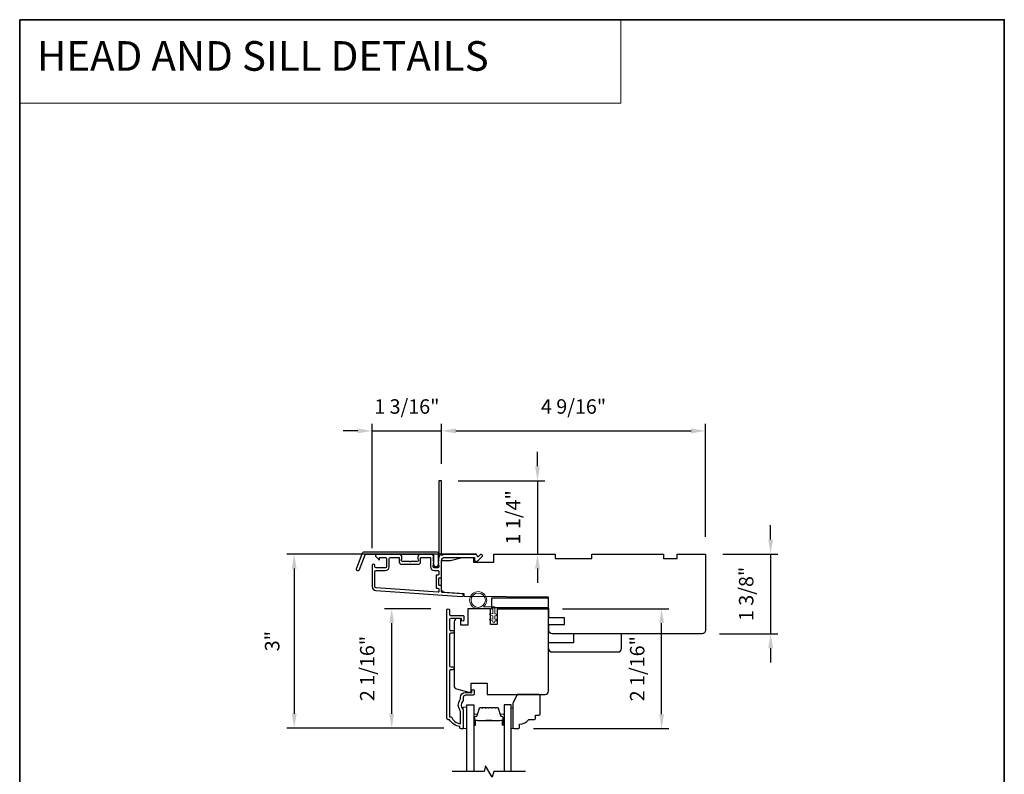
# Model space of a CAD drawing. Extents: x -5107 to -4745, y 1296 to 1376.
# Drawn here: x -5107 to -5090, y 1360 to 1373 of the extents above; entities that cross this region are included whole.
import ezdxf

# ---------------------------------------------------------------- set-up
doc = ezdxf.new("R2010")
doc.units = 0
doc.header["$LTSCALE"] = 250
doc.header["$MEASUREMENT"] = 0
doc.header["$PDMODE"] = 3
doc.header["$PDSIZE"] = -2
doc.linetypes.add('HIDDEN', pattern=[0.375, 0.25, -0.125])
doc.layers.get('DEFPOINTS').update_dxf_attribs({"color": 2, "linetype": 'CONTINUOUS'})
for name, color, linetype, lineweight in [('1', 1, 'CONTINUOUS', 13), ('2', 2, 'CONTINUOUS', 25), ('5', 7, 'HIDDEN', 9), ('6', 6, 'CONTINUOUS', 5), ('8', 7, 'CONTINUOUS', 35), ('Butal', 9, 'CONTINUOUS', 15), ('Spacer Bar', 1, 'CONTINUOUS', 9), ('Vinyl', 6, 'CONTINUOUS', 15), ('Visible (ANSI)', 7, 'CONTINUOUS', 25), ('Wood', 7, 'CONTINUOUS', 25)]:
    doc.layers.add(name, color=color, linetype=linetype, lineweight=lineweight)
for name, color, linetype in [('3', 3, 'CONTINUOUS'), ('7', 7, 'CONTINUOUS'), ('Glass', 6, 'CONTINUOUS')]:
    doc.layers.add(name, color=color, linetype=linetype)
doc.styles.add('BOLD', font='txt')
doc.styles.add('ROMANS', font='romans')
doc.dimstyles.new('LWDEC$0', dxfattribs={"dimscale": 0.125, "dimtxt": 2.5, "dimasz": 1, "dimexe": 1.25, "dimexo": 3, "dimgap": 2, "dimtad": 1, "dimtoh": 1, "dimdec": 4, "dimzin": 11, "dimdsep": 46, "dimlunit": 5, "dimtxsty": 'ROMANS', "dimcen": 0, "dimdle": 1.5, "dimazin": 0, "dimtfac": 1, "dimtdec": 4, "dimtix": 1, "dimtmove": 0, "dimatfit": 3, "dimfxl": 0, "dimfrac": 2, "dimtzin": 0, "dimarcsym": 0})

# ---------------------------------------------------------------- blocks, each defined once
blk = doc.blocks.new('*D98')
at = {"layer": '2', "color": 0, "linetype": 'ByBlock', "lineweight": -2}
for p, q in [((-5093.886, 1363.913), (-5093.886, 1364.163)), ((-5094.712, 1363.663), (-5093.761, 1363.663)), ((-5093.886, 1363.663), (-5093.886, 1362.285)), ((-5094.772, 1362.285), (-5093.761, 1362.285)), ((-5093.886, 1362.035), (-5093.886, 1361.785))]:
    blk.add_line(p, q, dxfattribs=at)
at = {"layer": '2', "color": 0}
for points in [[(-5093.927, 1363.913), (-5093.844, 1363.913), (-5093.886, 1363.663)], [(-5093.927, 1362.035), (-5093.844, 1362.035), (-5093.886, 1362.285)]]:
    blk.add_solid(points, dxfattribs=at)
at = {"layer": 'DEFPOINTS', "color": 0}
for p in [(-5095.012, 1363.663), (-5095.072, 1362.285), (-5093.886, 1362.285)]:
    blk.add_point(p, dxfattribs=at)
at = {"layer": '2', "color": 0, "insert": (-5094.276, 1362.974), "char_height": 0.25, "attachment_point": 5, "rotation": 90, "style": 'ROMANS'}
blk.add_mtext('1 3/8"', dxfattribs=at)
blk = doc.blocks.new('*D100')
at = {"layer": '2', "color": 0, "linetype": 'ByBlock', "lineweight": -2}
for p, q in [((-5099.58, 1365.223), (-5099.58, 1365.918)), ((-5095.012, 1363.963), (-5095.012, 1365.918)), ((-5099.33, 1365.793), (-5095.262, 1365.793))]:
    blk.add_line(p, q, dxfattribs=at)
at = {"layer": '2', "color": 0}
for points in [[(-5099.33, 1365.835), (-5099.33, 1365.751), (-5099.58, 1365.793)], [(-5095.262, 1365.835), (-5095.262, 1365.751), (-5095.012, 1365.793)]]:
    blk.add_solid(points, dxfattribs=at)
at = {"layer": 'DEFPOINTS', "color": 0}
for p in [(-5095.012, 1365.793), (-5099.58, 1364.923), (-5095.012, 1363.663)]:
    blk.add_point(p, dxfattribs=at)
at = {"layer": '2', "color": 0, "insert": (-5097.296, 1366.183), "char_height": 0.25, "attachment_point": 5, "style": 'ROMANS'}
blk.add_mtext('4 9/16"', dxfattribs=at)
blk = doc.blocks.new('*D101')
at = {"layer": '2', "color": 0, "linetype": 'ByBlock', "lineweight": -2}
for p, q in [((-5097.92, 1365.182), (-5097.92, 1365.432)), ((-5099.29, 1364.932), (-5097.795, 1364.932)), ((-5097.92, 1364.932), (-5097.92, 1363.663)), ((-5098.374, 1363.663), (-5097.795, 1363.663)), ((-5097.92, 1363.413), (-5097.92, 1363.163))]:
    blk.add_line(p, q, dxfattribs=at)
at = {"layer": '2', "color": 0}
for points in [[(-5097.962, 1365.182), (-5097.878, 1365.182), (-5097.92, 1364.932)], [(-5097.962, 1363.413), (-5097.878, 1363.413), (-5097.92, 1363.663)]]:
    blk.add_solid(points, dxfattribs=at)
at = {"layer": 'DEFPOINTS', "color": 0}
for p in [(-5099.59, 1364.932), (-5098.674, 1363.663), (-5097.92, 1363.663)]:
    blk.add_point(p, dxfattribs=at)
at = {"layer": '2', "color": 0, "insert": (-5098.31, 1364.298), "char_height": 0.25, "attachment_point": 5, "rotation": 90, "style": 'ROMANS'}
blk.add_mtext('1 1/4"', dxfattribs=at)
blk = doc.blocks.new('*D102')
at = {"layer": '2', "color": 0, "linetype": 'ByBlock', "lineweight": -2}
for p, q in [((-5100.781, 1363.764), (-5100.781, 1365.918)), ((-5099.58, 1365.223), (-5099.58, 1365.918)), ((-5101.031, 1365.793), (-5101.281, 1365.793)), ((-5100.781, 1365.793), (-5099.58, 1365.793)), ((-5099.33, 1365.793), (-5099.08, 1365.793))]:
    blk.add_line(p, q, dxfattribs=at)
at = {"layer": '2', "color": 0}
for points in [[(-5101.031, 1365.835), (-5101.031, 1365.751), (-5100.781, 1365.793)], [(-5099.33, 1365.835), (-5099.33, 1365.751), (-5099.58, 1365.793)]]:
    blk.add_solid(points, dxfattribs=at)
at = {"layer": 'DEFPOINTS', "color": 0}
for p in [(-5099.58, 1365.793), (-5099.58, 1364.923), (-5100.781, 1363.464)]:
    blk.add_point(p, dxfattribs=at)
at = {"layer": '2', "color": 0, "insert": (-5100.18, 1366.183), "char_height": 0.25, "attachment_point": 5, "style": 'ROMANS'}
blk.add_mtext('1 3/16"', dxfattribs=at)
blk = doc.blocks.new('*D103')
at = {"layer": '2', "color": 0, "linetype": 'ByBlock', "lineweight": -2}
for p, q in [((-5098.974, 1363.663), (-5102.255, 1363.663)), ((-5102.13, 1363.413), (-5102.13, 1360.901)), ((-5099.543, 1360.651), (-5102.255, 1360.651))]:
    blk.add_line(p, q, dxfattribs=at)
at = {"layer": '2', "color": 0}
for points in [[(-5102.171, 1363.413), (-5102.088, 1363.413), (-5102.13, 1363.663)], [(-5102.171, 1360.901), (-5102.088, 1360.901), (-5102.13, 1360.651)]]:
    blk.add_solid(points, dxfattribs=at)
at = {"layer": 'DEFPOINTS', "color": 0}
for p in [(-5098.674, 1363.663), (-5102.13, 1360.651), (-5099.243, 1360.651)]:
    blk.add_point(p, dxfattribs=at)
at = {"layer": '2', "color": 0, "insert": (-5102.478, 1362.157), "char_height": 0.25, "attachment_point": 5, "rotation": 90, "style": 'ROMANS'}
blk.add_mtext('3"', dxfattribs=at)
blk = doc.blocks.new('*D104')
at = {"layer": '2', "color": 0, "linetype": 'ByBlock', "lineweight": -2}
for p, q in [((-5099.765, 1362.718), (-5100.567, 1362.718)), ((-5100.442, 1360.901), (-5100.442, 1362.468)), ((-5099.543, 1360.651), (-5100.567, 1360.651))]:
    blk.add_line(p, q, dxfattribs=at)
at = {"layer": '2', "color": 0}
for points in [[(-5100.484, 1362.468), (-5100.401, 1362.468), (-5100.442, 1362.718)], [(-5100.484, 1360.901), (-5100.401, 1360.901), (-5100.442, 1360.651)]]:
    blk.add_solid(points, dxfattribs=at)
at = {"layer": 'DEFPOINTS', "color": 0}
for p in [(-5100.442, 1362.718), (-5099.465, 1362.718), (-5099.243, 1360.651)]:
    blk.add_point(p, dxfattribs=at)
at = {"layer": '2', "color": 0, "insert": (-5100.833, 1361.684), "char_height": 0.25, "attachment_point": 5, "rotation": 90, "style": 'ROMANS'}
blk.add_mtext('2 1/16"', dxfattribs=at)
blk = doc.blocks.new('*D107')
at = {"layer": '2', "color": 0, "linetype": 'ByBlock', "lineweight": -2}
for p, q in [((-5097.488, 1362.718), (-5095.647, 1362.718)), ((-5095.772, 1360.893), (-5095.772, 1362.468)), ((-5097.989, 1360.643), (-5095.647, 1360.643))]:
    blk.add_line(p, q, dxfattribs=at)
at = {"layer": '2', "color": 0}
for points in [[(-5095.813, 1362.468), (-5095.73, 1362.468), (-5095.772, 1362.718)], [(-5095.813, 1360.893), (-5095.73, 1360.893), (-5095.772, 1360.643)]]:
    blk.add_solid(points, dxfattribs=at)
at = {"layer": 'DEFPOINTS', "color": 0}
for p in [(-5097.788, 1362.718), (-5095.772, 1362.718), (-5098.289, 1360.643)]:
    blk.add_point(p, dxfattribs=at)
at = {"layer": '2', "color": 0, "insert": (-5096.162, 1361.68), "char_height": 0.25, "attachment_point": 5, "rotation": 90, "style": 'ROMANS'}
blk.add_mtext('2 1/16"', dxfattribs=at)

msp = doc.modelspace()

# ---------------------------------------------------------------- linework, layer by layer
at = {"layer": '1', "linetype": 'Continuous'}
msp.add_lwpolyline([(-5106.87916, 1372.90588), (-5096.48042, 1372.90588), (-5096.48042, 1371.46049), (-5106.87916, 1371.46049)], close=True, dxfattribs=at)
at = {"layer": '3'}
for points in [[(-5099.6343, 1363.60304, 0.38196602), (-5099.6343, 1363.58991), (-5099.62696, 1363.58171), (-5099.6343, 1363.57351, 0.38196602), (-5099.6343, 1363.56038), (-5099.62696, 1363.55218), (-5099.6343, 1363.54398, 0.38196602), (-5099.6343, 1363.53086), (-5099.62696, 1363.52266), (-5099.6343, 1363.51445, 0.38196602), (-5099.6343, 1363.50133), (-5099.62696, 1363.49313), (-5099.6343, 1363.48493, 0.38196602), (-5099.6343, 1363.4718), (-5099.62696, 1363.4636), (-5099.62696, 1363.4443, -0.41421356), (-5099.64665, 1363.42461), (-5099.7057, 1363.42461, -0.41421356), (-5099.72539, 1363.4443), (-5099.72539, 1363.4636), (-5099.71805, 1363.4718, 0.38196602), (-5099.71805, 1363.48493), (-5099.72539, 1363.49313), (-5099.71805, 1363.50133, 0.38196602), (-5099.71805, 1363.51445), (-5099.72539, 1363.52266), (-5099.71805, 1363.53086, 0.38196602), (-5099.71805, 1363.54398), (-5099.72539, 1363.55218), (-5099.71805, 1363.56038, 0.38196602), (-5099.71805, 1363.57351), (-5099.72539, 1363.58171), (-5099.71805, 1363.58991, 0.38196602), (-5099.71805, 1363.60304), (-5099.72539, 1363.61124), (-5099.71805, 1363.61944, 0.38196601), (-5099.71805, 1363.63256), (-5099.73043, 1363.6464, 0.21342177), (-5099.7451, 1363.65296), (-5099.94983, 1363.65296, 0.41421356), (-5099.9892, 1363.61359), (-5099.9892, 1363.58553, 0.23993165), (-5099.98514, 1363.57757, -0.72633003), (-5099.99904, 1363.53485), (-5100.11715, 1363.53485), (-5100.12699, 1363.52501), (-5100.13683, 1363.53485), (-5100.25494, 1363.53485, -0.72633003), (-5100.26884, 1363.57757, 0.23993165), (-5100.26479, 1363.58553), (-5100.26479, 1363.61359, 0.41421356), (-5100.30416, 1363.65296), (-5100.70573, 1363.65296, 0.66817864), (-5100.71965, 1363.61935), (-5100.66741, 1363.56712, 0.66817864), (-5100.65061, 1363.57408), (-5100.65061, 1363.59587, -0.41421356), (-5100.64077, 1363.60572), (-5100.55219, 1363.60572, -0.41421356), (-5100.5325, 1363.58603), (-5100.5325, 1363.4443, -0.41421356), (-5100.55219, 1363.42461), (-5100.7136, 1363.42461, -0.41421356), (-5100.73329, 1363.4443), (-5100.73329, 1363.46398, 1), (-5100.78053, 1363.46398), (-5100.78053, 1363.10178, 0.39391048), (-5100.71461, 1363.03109), (-5099.22707, 1362.92707, 1), (-5099.22377, 1362.9742), (-5099.57056, 1362.99845, -0.39391048), (-5099.57972, 1363.00827), (-5099.57972, 1363.11088, 0.41421356), (-5099.58956, 1363.12073), (-5099.61715, 1363.12073, -0.41421356), (-5099.62699, 1363.13057), (-5099.62699, 1363.24154, -0.41421356), (-5099.61715, 1363.25139), (-5099.58956, 1363.25139, 0.41421356), (-5099.57972, 1363.26123), (-5099.57972, 1363.54666, -0.41421356), (-5099.52066, 1363.60572), (-5099.00889, 1363.60572), (-5099.00889, 1363.5506, 0.41421356), (-5098.99904, 1363.54075), (-5098.95953, 1363.54075, 0.19891237), (-5098.95257, 1363.54364), (-5098.87686, 1363.61935, 0.66817864), (-5098.89078, 1363.65296), (-5098.90585, 1363.65296, 0.19891237), (-5098.91281, 1363.65008), (-5098.94287, 1363.62002, -0.68057977), (-5098.95967, 1363.62731, 0.42423613), (-5098.98446, 1363.65296), (-5099.52066, 1363.65296, 0.1176834), (-5099.56867, 1363.6415, -1.11422524), (-5099.57972, 1363.6708), (-5099.57972, 1364.92264, 0.41421356), (-5099.58956, 1364.93248), (-5099.61712, 1364.93248, 0.41421356), (-5099.62696, 1364.92264), (-5099.62696, 1363.64566, -0.56126685), (-5099.61919, 1363.61992)], [(-5100.90752, 1363.70217), (-5099.66048, 1363.70217, -0.68850026), (-5099.64079, 1363.65064), (-5099.64079, 1363.58297, -0.52056705), (-5099.63524, 1363.57504), (-5099.64079, 1363.5598), (-5099.64079, 1363.50423, -0.52056705), (-5099.63524, 1363.4963), (-5099.64663, 1363.46502, -0.70020754), (-5099.70582, 1363.46502), (-5099.71721, 1363.4963, -0.52056705), (-5099.71166, 1363.50423), (-5099.71166, 1363.5598), (-5099.71721, 1363.57504, -0.52056705), (-5099.71166, 1363.58297), (-5099.71166, 1363.64312, 0.41421356), (-5099.7215, 1363.65296), (-5100.90063, 1363.65296, 0.31529879), (-5100.90988, 1363.64648), (-5101.00373, 1363.38864, -1), (-5101.04997, 1363.40547), (-5100.95377, 1363.66979, -0.31529879)], [(-5099.94195, 1363.59587, -0.41421356), (-5099.93211, 1363.60572), (-5099.78247, 1363.60572, -0.41421356), (-5099.77263, 1363.59587), (-5099.77263, 1363.44824, 0.41421356), (-5099.70177, 1363.37737), (-5099.63681, 1363.37737, -0.41421356), (-5099.62696, 1363.36753), (-5099.62696, 1363.30847, -0.41421356), (-5099.63681, 1363.29863), (-5099.6644, 1363.29863, 0.41421356), (-5099.67424, 1363.28879), (-5099.67424, 1363.08332, 0.41421356), (-5099.6644, 1363.07348), (-5099.63684, 1363.07348, -0.41421356), (-5099.62699, 1363.06364), (-5099.62699, 1363.01295, -0.43481237), (-5099.63752, 1363.00313), (-5100.71132, 1363.07822, -0.39391048), (-5100.73329, 1363.10178), (-5100.73329, 1363.35769, -0.41421356), (-5100.7136, 1363.37737), (-5100.55612, 1363.37737, 0.41421356), (-5100.48526, 1363.44824), (-5100.48526, 1363.58603, -0.41421356), (-5100.46557, 1363.60572), (-5100.32187, 1363.60572, -0.41421356), (-5100.31203, 1363.59587), (-5100.31203, 1363.52698, 0.41421356), (-5100.27266, 1363.48761), (-5099.98132, 1363.48761, 0.41421356), (-5099.94195, 1363.52698)]]:
    msp.add_lwpolyline(points, format="xyb", close=True, dxfattribs=at)
msp.add_lwpolyline([(-5099.03452, 1361.22179), (-5099.16444, 1361.22179, 0.41421356), (-5099.20381, 1361.18242), (-5099.20381, 1361.14312, -0.19612434), (-5099.21504, 1361.11558, 0.40794), (-5099.21504, 1360.98733, -0.19612434), (-5099.20381, 1360.95979), (-5099.20381, 1360.65093, -0.41421356), (-5099.21365, 1360.64109), (-5099.24318, 1360.64109, -0.41421356), (-5099.26286, 1360.66077), (-5099.26286, 1360.68046, -0.23812491), (-5099.44003, 1360.79856), (-5099.46759, 1360.79856, -0.41421356), (-5099.48924, 1360.82022), (-5099.48924, 1362.69314, -1), (-5099.44003, 1362.69314), (-5099.44003, 1362.61915, 0.41521504), (-5099.42034, 1362.5994), (-5099.21378, 1362.5994, -0.41590856), (-5099.192, 1362.57775), (-5099.192, 1362.52263, -1), (-5099.2353, 1362.52263), (-5099.2353, 1362.54263, 0.41421304), (-5099.24318, 1362.5505), (-5099.42034, 1362.5505, 0.41421356), (-5099.44003, 1362.53082), (-5099.44003, 1362.36167, 0.41521584), (-5099.42034, 1362.34192), (-5099.38491, 1362.34192, -1), (-5099.38491, 1362.29302), (-5099.42034, 1362.29302, 0.41421313), (-5099.44002, 1362.27334), (-5099.44002, 1361.732, 0.41421203), (-5099.42034, 1361.71231), (-5099.38491, 1361.71231, -1), (-5099.38491, 1361.66342), (-5099.42034, 1361.66342, 0.4142151), (-5099.44002, 1361.64373), (-5099.44002, 1360.84778), (-5099.409, 1360.84778, 0.28322567), (-5099.25302, 1360.72888), (-5099.25302, 1360.94154, 0.16543591), (-5099.26119, 1360.96554, -0.34018227), (-5099.26119, 1361.13737, 0.16543591), (-5099.25302, 1361.16138), (-5099.25302, 1361.18242, -0.41421356), (-5099.16444, 1361.271), (-5099.05814, 1361.271), (-5099.05814, 1361.29856, -1), (-5099.01483, 1361.29856), (-5099.01483, 1361.24148, -0.41420912), (-5099.03452, 1361.22179)], format="xyb", dxfattribs=at)
at = {"layer": '6'}
msp.add_lwpolyline([(-5098.69218, 1362.71788), (-5098.94611, 1362.71788, -5.9558214), (-5098.85497, 1362.74938), (-5098.66068, 1362.74938), (-5098.66068, 1362.62733), (-5098.64493, 1362.62733, -1), (-5098.64493, 1362.59583), (-5098.66068, 1362.59583), (-5098.66068, 1362.53678), (-5098.64493, 1362.53678, -1), (-5098.64493, 1362.50528), (-5098.66068, 1362.50528), (-5098.66068, 1362.48953, -1), (-5098.69218, 1362.48953), (-5098.69218, 1362.50528), (-5098.73477, 1362.51338, -1), (-5098.72888, 1362.54432), (-5098.69218, 1362.53734), (-5098.69218, 1362.59583), (-5098.73477, 1362.60393, -1), (-5098.72888, 1362.63487), (-5098.69218, 1362.62789)], format="xyb", close=True, dxfattribs=at)
msp.add_lwpolyline([(-5099.14475, 1360.64304), (-5099.14475, 1361.01705), (-5099.20381, 1361.01705), (-5099.20381, 1360.64304)], close=True, dxfattribs=at)
msp.add_circle((-5098.94611, 1362.86552), 0.12402, dxfattribs=at)
at = {"layer": '7', "flags": 128}
msp.add_lwpolyline([(-5098.12713, 1359.90285), (-5098.67774, 1359.90285), (-5098.70412, 1359.80442), (-5098.81777, 1360.00127), (-5098.84414, 1359.90285), (-5099.39475, 1359.90285)], dxfattribs=at)
at = {"layer": '8', "linetype": 'Continuous'}
msp.add_lwpolyline([(-5106.87916, 1372.90588), (-5089.8425, 1372.90588), (-5089.8425, 1346.85981), (-5106.87916, 1346.85981)], close=True, dxfattribs=at)
at = {"layer": 'Butal'}
for points in [[(-5099.02271, 1360.71741), (-5099.02271, 1360.88192, -0.41421356), (-5099.01286, 1360.89176), (-5098.9607, 1360.89176), (-5098.96805, 1360.86773, -0.32975055), (-5098.9822, 1360.85726), (-5098.98688, 1360.85726, 0.41421356), (-5099.00696, 1360.83718), (-5099.00696, 1360.70757), (-5099.01286, 1360.70757, -0.41421356)], [(-5098.49917, 1360.71741), (-5098.49917, 1360.88192, 0.41421356), (-5098.50902, 1360.89176), (-5098.56118, 1360.89176), (-5098.55383, 1360.86773, 0.32975055), (-5098.53968, 1360.85726), (-5098.535, 1360.85726, -0.41421356), (-5098.51492, 1360.83718), (-5098.51492, 1360.70757), (-5098.50902, 1360.70757, 0.41421356)]]:
    msp.add_lwpolyline(points, format="xyb", close=True, dxfattribs=at)
at = {"layer": 'Glass', "color": 1}
for points in [[(-5099.14475, 1359.90285), (-5099.14475, 1361.0544), (-5099.02271, 1361.0544), (-5099.02271, 1359.90285)], [(-5098.37713, 1359.90285), (-5098.37713, 1361.0544), (-5098.49917, 1361.0544), (-5098.49917, 1359.90285)]]:
    msp.add_lwpolyline(points, dxfattribs=at)
at = {"layer": 'Spacer Bar'}
for points in [[(-5098.80746, 1361.00987, 0.2262769), (-5098.81134, 1361.00801), (-5098.81405, 1361.00467, -0.47697553), (-5098.82183, 1361.00467), (-5098.82454, 1361.00801, 0.2262769), (-5098.82842, 1361.00987), (-5098.86446, 1361.00987, 0.2262769), (-5098.86834, 1361.00801), (-5098.87105, 1361.00467, -0.47697553), (-5098.87883, 1361.00467), (-5098.88154, 1361.00801, 0.2262769), (-5098.88542, 1361.00987), (-5098.91001, 1361.00987, 0.32975055), (-5098.92884, 1360.99594), (-5098.96807, 1360.86761, -0.32975055), (-5098.98259, 1360.85687), (-5098.98727, 1360.85687, 0.41421356), (-5099.00696, 1360.83718), (-5099.00696, 1360.70757, 1), (-5098.99196, 1360.70757), (-5098.99196, 1360.78094, -0.41421356), (-5098.98605, 1360.78685), (-5098.9659, 1360.78685), (-5098.9659, 1360.79135), (-5098.98465, 1360.79135, 0.41421356), (-5098.99646, 1360.77954), (-5098.99646, 1360.70757, -1), (-5099.00246, 1360.70757), (-5099.00246, 1360.83718, -0.41421356), (-5098.98727, 1360.85237), (-5098.98259, 1360.85237, 0.32975055), (-5098.96376, 1360.8663), (-5098.92453, 1360.99462, -0.32975055), (-5098.91001, 1361.00537), (-5098.88542, 1361.00537, -0.2262769), (-5098.88503, 1361.00518), (-5098.88232, 1361.00183, 0.47697553), (-5098.86756, 1361.00183), (-5098.86485, 1361.00518, -0.2262769), (-5098.86446, 1361.00537), (-5098.82842, 1361.00537, -0.2262769), (-5098.82803, 1361.00518), (-5098.82532, 1361.00183, 0.47697553), (-5098.81056, 1361.00183), (-5098.80785, 1361.00518, -0.2262769), (-5098.80746, 1361.00537), (-5098.77148, 1361.00536, -0.25663287), (-5098.77103, 1361.00518), (-5098.76832, 1361.00183, 0.47697553), (-5098.75356, 1361.00183), (-5098.75085, 1361.00518, -0.2262769), (-5098.75046, 1361.00537), (-5098.71448, 1361.00536, -0.25663287), (-5098.71403, 1361.00518), (-5098.71132, 1361.00183, 0.47697553), (-5098.69656, 1361.00183), (-5098.69385, 1361.00518, -0.2262769), (-5098.69346, 1361.00537), (-5098.65748, 1361.00536, -0.25663287), (-5098.65703, 1361.00518), (-5098.65432, 1361.00183, 0.47697553), (-5098.63956, 1361.00183), (-5098.63685, 1361.00518, -0.2262769), (-5098.63646, 1361.00537), (-5098.61187, 1361.00537, -0.32975055), (-5098.59735, 1360.99462), (-5098.55812, 1360.8663, 0.32975055), (-5098.53929, 1360.85237), (-5098.53461, 1360.85237, -0.41421356), (-5098.51942, 1360.83718), (-5098.51942, 1360.70757, -1), (-5098.52542, 1360.70757), (-5098.52542, 1360.77954, 0.41421356), (-5098.53723, 1360.79135), (-5098.55598, 1360.79135), (-5098.55598, 1360.78685), (-5098.53583, 1360.78685, -0.41421356), (-5098.52992, 1360.78094), (-5098.52992, 1360.70757, 1), (-5098.51492, 1360.70757), (-5098.51492, 1360.83718, 0.41421356), (-5098.53461, 1360.85687), (-5098.53929, 1360.85687, -0.32975055), (-5098.55381, 1360.86761), (-5098.59305, 1360.99594, 0.32975055), (-5098.61187, 1361.00987), (-5098.63646, 1361.00987, 0.2262769), (-5098.64034, 1361.00801), (-5098.64306, 1361.00467, -0.47697553), (-5098.65083, 1361.00467), (-5098.65354, 1361.00801, 0.2262769), (-5098.65742, 1361.00987), (-5098.69346, 1361.00987, 0.2262769), (-5098.69734, 1361.00801), (-5098.70005, 1361.00467, -0.47697553), (-5098.70783, 1361.00467), (-5098.71054, 1361.00801, 0.2262769), (-5098.71442, 1361.00987), (-5098.75046, 1361.00987, 0.2262769), (-5098.75434, 1361.00801), (-5098.75705, 1361.00467, -0.47697553), (-5098.76483, 1361.00467), (-5098.76754, 1361.00801, 0.2262769), (-5098.77142, 1361.00987)], [(-5098.98335, 1360.78485), (-5098.95849, 1360.78485, -0.22906983), (-5098.95216, 1360.78193, 0.22448136), (-5098.94675, 1360.77937), (-5098.81759, 1360.77937, 0.28963953), (-5098.81127, 1360.78337, -0.27273596), (-5098.80243, 1360.78935), (-5098.71945, 1360.78935, -0.27273609), (-5098.71061, 1360.78337, 0.28963953), (-5098.70429, 1360.77937), (-5098.57513, 1360.77937, 0.22448136), (-5098.56972, 1360.78193, -0.22906983), (-5098.56339, 1360.78485), (-5098.53853, 1360.78485), (-5098.53853, 1360.78685), (-5098.56338, 1360.78685, 0.22858496), (-5098.57126, 1360.7832, -0.22448136), (-5098.57513, 1360.78137), (-5098.70429, 1360.78137, -0.28963953), (-5098.70881, 1360.78423, 0.27414127), (-5098.71939, 1360.79135), (-5098.80249, 1360.79135, 0.27414127), (-5098.81307, 1360.78423, -0.28963953), (-5098.81759, 1360.78137), (-5098.94675, 1360.78137, -0.22448136), (-5098.95062, 1360.7832, 0.22858496), (-5098.9585, 1360.78685), (-5098.98335, 1360.78685)]]:
    msp.add_lwpolyline(points, format="xyb", close=True, dxfattribs=at)
msp.add_lwpolyline([(-5098.81755, 1360.78137, -0.00188508), (-5098.81759, 1360.78137), (-5098.94675, 1360.78137, -0.22448136), (-5098.95062, 1360.7832, 0.22858496), (-5098.9585, 1360.78685), (-5098.98335, 1360.78685), (-5098.98335, 1360.78485), (-5098.95849, 1360.78485, -0.22906983), (-5098.95216, 1360.78193, 0.22448136), (-5098.94675, 1360.77937), (-5098.81759, 1360.77937, -0.21424516), (-5098.81614, 1360.77872, 0.21424516), (-5098.81091, 1360.77637), (-5098.71097, 1360.77637, 0.21424516), (-5098.70574, 1360.77872, -0.21424516), (-5098.70429, 1360.77937), (-5098.57513, 1360.77937, 0.22448136), (-5098.56972, 1360.78193, -0.22906983), (-5098.56339, 1360.78485), (-5098.53853, 1360.78485), (-5098.53853, 1360.78685), (-5098.56338, 1360.78685, 0.22858496), (-5098.57126, 1360.7832, -0.22448136), (-5098.57513, 1360.78137), (-5098.70429, 1360.78137, 0.21424516), (-5098.70723, 1360.78005, -0.21424516), (-5098.71097, 1360.77837), (-5098.81091, 1360.77837, -0.21424516), (-5098.81465, 1360.78005, 0.21424516), (-5098.81759, 1360.78137)], format="xyb", dxfattribs=at)
at = {"layer": 'Vinyl'}
msp.add_lwpolyline([(-5098.37713, 1360.64304), (-5098.3476, 1360.64304), (-5098.3476, 1360.99737), (-5098.37713, 1360.99737)], close=True, dxfattribs=at)
at = {"layer": 'Visible (ANSI)'}
for points in [[(-5099.57972, 1363.26123), (-5099.57972, 1363.55454), (-5099.42224, 1363.55454), (-5099.22539, 1363.60375), (-5099.02854, 1363.60375), (-5099.02854, 1363.52501), (-5098.67421, 1363.52501), (-5098.67421, 1363.6628), (-5097.61122, 1363.6628), (-5097.61122, 1363.58406), (-5096.9813, 1363.58406), (-5096.9813, 1363.6628), (-5095.74115, 1363.6628), (-5095.74115, 1363.58406), (-5095.50493, 1363.58406), (-5095.50493, 1363.6628), (-5095.01281, 1363.6628), (-5095.01281, 1362.34391, -0.41421356), (-5095.07186, 1362.28486), (-5096.4006, 1362.28486), (-5096.4006, 1362.28486), (-5096.47934, 1362.28486), (-5096.47934, 1362.28486), (-5096.55808, 1362.28486), (-5096.55808, 1362.28486), (-5097.66529, 1362.28486, -0.41165989), (-5097.72435, 1362.3434), (-5097.72521, 1362.44234), (-5097.45374, 1362.44234), (-5097.45374, 1362.56045), (-5097.72624, 1362.56045), (-5097.72933, 1362.91477), (-5099.18602, 1362.92749), (-5099.18602, 1362.97383), (-5099.52478, 1362.99752, -0.39391048), (-5099.57972, 1363.05643), (-5099.57972, 1363.55454)], [(-5098.61523, 1362.71782), (-5097.72941, 1362.71782), (-5098.61523, 1362.71782), (-5098.61523, 1362.44223), (-5098.73334, 1362.44223), (-5098.73334, 1362.71782), (-5099.12704, 1362.71782), (-5099.12704, 1362.43436), (-5099.24515, 1362.43436), (-5099.24515, 1362.5505), (-5099.3042, 1362.5505, 0.41421356), (-5099.36326, 1362.49145), (-5099.36326, 1361.38684, 0.33945426), (-5099.31949, 1361.3298), (-5099.10735, 1361.27296), (-5099.06798, 1361.27296), (-5099.06798, 1361.43044), (-5098.79239, 1361.43044), (-5098.79239, 1361.23359), (-5097.78846, 1361.23359, 0.4141996), (-5097.72941, 1361.29264), (-5097.72941, 1362.71782)], [(-5097.72751, 1362.02895, 0.41421356), (-5097.66845, 1361.9699), (-5096.52673, 1361.9699, 0.41421356), (-5096.46767, 1362.02895), (-5096.46767, 1362.28486), (-5097.29444, 1362.28486), (-5097.29444, 1362.12738), (-5097.72751, 1362.12738)]]:
    msp.add_lwpolyline(points, format="xyb", dxfattribs=at)
msp.add_lwpolyline([(-5098.71358, 1362.89898), (-5098.71358, 1362.7415), (-5097.72933, 1362.7415), (-5097.72933, 1362.89898)], close=True, dxfattribs=at)
at = {"layer": 'Wood'}
msp.add_lwpolyline([(-5097.9539, 1360.82021), (-5097.9539, 1360.87926), (-5097.89485, 1360.87926, 0.41421356), (-5097.87516, 1360.89895), (-5097.87516, 1361.2139, 0.41421356), (-5097.89485, 1361.23359), (-5098.26874, 1361.23359), (-5098.3476, 1361.07611), (-5098.3476, 1360.66273, 0.41421356), (-5098.32791, 1360.64304), (-5098.24917, 1360.64304, 0.41421356), (-5098.22949, 1360.66273), (-5098.22949, 1360.72178, 0.23606798), (-5098.07201, 1360.80052), (-5097.97359, 1360.80052, 0.41421356)], format="xyb", close=True, dxfattribs=at)

# ---------------------------------------------------------------- texts
at = {"layer": '5', "linetype": 'Continuous', "lineweight": 20, "style": 'BOLD'}
msp.add_text('HEAD AND SILL DETAILS', height=0.511808, dxfattribs=at).set_placement((-5106.58103, 1372.02283))

# ---------------------------------------------------------------- dimensions: what is measured, and where the dimension line sits
at = {"layer": '2'}
for base, p1, p2, picture, middle in [((-5099.57972, 1365.79295), (-5100.78053, 1363.46398), (-5099.57972, 1364.92264), '*D102', (-5100.18013, 1366.18342)), ((-5095.0124695, 1365.7929459), (-5099.5797189, 1364.922639), (-5095.0124695, 1363.662803), '*D100', (-5097.2960942, 1366.1834221))]:
    dim = msp.add_linear_dim(base=base, p1=p1, p2=p2, dimstyle='LWDEC$0', override={"dimscale": 0.1, "dimasz": 2.5, "dimpost": '"', "dimarcsym": 1}, dxfattribs=at)
    dim.commit()
    dim.dimension.update_dxf_attribs({"geometry": picture, "text_midpoint": middle})
for base, p1, p2, picture, middle in [((-5097.91997, 1363.6628), (-5099.58956, 1364.93248), (-5098.67421, 1363.6628), '*D101', (-5098.31045, 1364.29764)), ((-5093.88554, 1362.28486), (-5095.01247, 1363.6628), (-5095.07186, 1362.28486), '*D98', (-5094.27601, 1362.97383)), ((-5102.12957, 1360.65093), (-5098.67421, 1363.6628), (-5099.24318, 1360.65093), '*D103', (-5102.47838, 1362.15687)), ((-5100.44236, 1362.71774), (-5099.24318, 1360.65093), (-5099.46463, 1362.71774), '*D104', (-5100.83284, 1361.68434)), ((-5095.77173, 1362.71782), (-5098.28854, 1360.64304), (-5097.78846, 1362.71782), '*D107', (-5096.16221, 1361.68043))]:
    dim = msp.add_linear_dim(base=base, p1=p1, p2=p2, angle=90, dimstyle='LWDEC$0', override={"dimscale": 0.1, "dimasz": 2.5, "dimpost": '"', "dimarcsym": 1}, dxfattribs=at)
    dim.commit()
    dim.dimension.update_dxf_attribs({"geometry": picture, "text_midpoint": middle})

doc.saveas('drawing.dxf')
